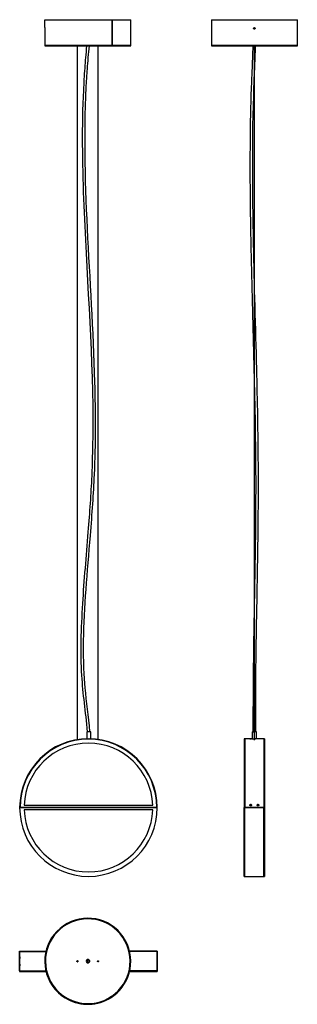
# Model space of a CAD drawing. Units: millimetres. Extents: x -736 to 71, y 206 to 3066.
import ezdxf

# ---------------------------------------------------------------- set-up
doc = ezdxf.new("R2010")
doc.units = ezdxf.units.MM
doc.layers.get('0').update_dxf_attribs({"lineweight": 30, "true_color": 0x99b4d1})

msp = doc.modelspace()

# ---------------------------------------------------------------- linework, layer by layer
at = {"color": 158, "lineweight": -3, "true_color": 0x052548}
for p, q in [((-663.4, 3065.8), (-467.9, 3065.8)), ((-663.4, 3042.7), (-663.4, 3065.8)), ((-467.9, 3065.8), (-467.9, 2991.8)), ((-467.9, 3065.8), (-467.8, 3065.8)), ((-467.8, 3065.8), (-413.4, 3065.8)), ((-467.8, 2991.8), (-467.8, 3065.8)), ((-413.4, 3042.7), (-413.4, 3065.8)), ((-179.2, 3065.8), (70.8, 3065.8)), ((-179.2, 3065.8), (-179.2, 2991.8)), ((70.8, 2991.8), (70.8, 3065.8)), ((-663.4, 3038.5), (-663.4, 2991.8)), ((-413.4, 2991.8), (-413.4, 3038.5)), ((-663.4, 2991.8), (-413.4, 2991.8)), ((-663.4, 2991.8), (-663.4, 2989.8)), ((-663.4, 2991.8), (-467.9, 2991.8)), ((-663.4, 2989.8), (-413.4, 2989.8)), ((-569.1, 2989.8), (-569.1, 974.7)), ((-567.9, 974.9), (-567.9, 2989.8)), ((-509.1, 2989.8), (-509.1, 975.5)), ((-507.9, 975.3), (-507.9, 2989.8)), ((-467.8, 2991.8), (-467.9, 2991.8)), ((-467.8, 2991.8), (-413.4, 2991.8)), ((-413.4, 2989.8), (-413.4, 2991.8)), ((-179.2, 2991.8), (70.8, 2991.8)), ((-179.2, 2991.8), (-179.2, 2989.8)), ((-179.2, 2991.8), (70.8, 2991.8)), ((-179.2, 2989.8), (70.8, 2989.8)), ((-54.8, 2989.8), (-54.8, 974.6)), ((-53.6, 974.6), (-53.6, 2989.8)), ((70.8, 2989.8), (70.8, 2991.8)), ((-529.6, 997.3), (-541.6, 997.3)), ((-541.6, 997.3), (-541.6, 977.3)), ((-541.6, 977.3), (-540, 977.3)), ((-529.6, 977.3), (-532.9, 977.3)), ((-530.8, 977.3), (-530.8, 977.3)), ((-529.6, 977.3), (-529.6, 997.3)), ((-83.7, 977.4), (-83.7, 777.4)), ((-82.2, 977.4), (-83.7, 977.4)), ((-82.2, 977.4), (-82.2, 777.4)), ((-67.2, 977.4), (-82.2, 977.4)), ((-82.2, 977.4), (-82.2, 777.4)), ((-82.2, 975.9), (-82.2, 975.4)), ((-82.2, 973.4), (-82.2, 971.4)), ((-59.2, 977.4), (-62.2, 977.4)), ((-60.2, 997.3), (-54.8, 997.3)), ((-60.2, 997.3), (-60.2, 977.4)), ((-60.2, 977.3), (-54.8, 977.3)), ((-48.2, 997.3), (-53.6, 997.3)), ((-48.2, 977.3), (-53.6, 977.3)), ((-46.2, 977.4), (-49.2, 977.4)), ((-48.2, 977.4), (-48.2, 997.3)), ((-26.2, 977.4), (-41.2, 977.4)), ((-26.2, 977.4), (-26.2, 777.4)), ((-26.2, 977.4), (-26.2, 777.4)), ((-24.7, 977.4), (-26.2, 977.4)), ((-24.7, 977.4), (-24.7, 777.4)), ((-26.2, 971.4), (-26.2, 789.4)), ((-26.2, 971.4), (-26.2, 971.4)), ((-336.5, 777.4), (-736.5, 777.4)), ((-736.5, 777.3), (-336.5, 777.4)), ((-735, 777.4), (-736.5, 777.4)), ((-723.3, 784.4), (-349.6, 784.4)), ((-83.7, 777.4), (-82.2, 777.4)), ((-83.7, 577.4), (-83.7, 777.4)), ((-82.2, 777.4), (-83.7, 777.4)), ((-82.2, 779.4), (-82.2, 777.4)), ((-82.2, 777.4), (-26.2, 777.4)), ((-82.2, 577.4), (-82.2, 777.4)), ((-26.2, 777.4), (-82.2, 777.4)), ((-82.2, 577.4), (-82.2, 777.4)), ((-26.2, 777.4), (-24.7, 777.4)), ((-26.2, 577.4), (-26.2, 777.4)), ((-26.2, 777.3), (-26.2, 577.4)), ((-24.7, 777.3), (-26.2, 777.3)), ((-24.7, 777.3), (-24.7, 577.4)), ((-349.6, 770.4), (-723.3, 770.3)), ((-83.7, 577.4), (-82.2, 577.4)), ((-82.2, 577.4), (-26.2, 577.4)), ((-26.2, 577.4), (-24.7, 577.4)), ((-736.5, 360.4), (-659.9, 360.4)), ((-736.5, 360.4), (-736.5, 358.9)), ((-736.5, 358.9), (-736.5, 360.4)), ((-736.5, 358.9), (-660.2, 358.9)), ((-736.5, 358.9), (-736.5, 302.9)), ((-736.5, 358.9), (-660.2, 358.9)), ((-736.5, 302.9), (-736.5, 358.9)), ((-336.5, 360.4), (-416.9, 360.4)), ((-336.5, 358.9), (-416.6, 358.9)), ((-336.5, 358.9), (-416.6, 358.9)), ((-336.5, 358.9), (-336.5, 360.4)), ((-336.5, 360.4), (-336.5, 358.9)), ((-336.5, 302.9), (-336.5, 358.9)), ((-336.5, 358.9), (-336.5, 302.9)), ((-736.5, 302.9), (-660.2, 302.9)), ((-736.5, 302.9), (-660.2, 302.9)), ((-736.5, 302.9), (-736.5, 301.4)), ((-736.5, 301.4), (-659.9, 301.4)), ((-736.5, 301.4), (-659.9, 301.4)), ((-336.5, 301.4), (-416.9, 301.4)), ((-416.9, 301.4), (-336.5, 301.4)), ((-336.5, 302.9), (-416.6, 302.9)), ((-336.5, 302.9), (-416.6, 302.9)), ((-336.5, 302.9), (-336.5, 301.4)), ((-467.9, 227.6), (-469.1, 229.3)), ((-469, 229.3), (-467.8, 227.7))]:
    msp.add_line(p, q, dxfattribs=at)
for centre, radius in [((-568.4, 330.9), 1.66), ((-508.4, 330.9), 1.5)]:
    msp.add_circle(centre, radius, dxfattribs=at)
at = {"color": 158, "lineweight": -3, "true_color": 0x052548, "extrusion": (-3.49507e-15, -2.29789e-09, 1)}
for centre in [(-568.5, 330.9, 0), (-508.5, 330.9, 0)]:
    msp.add_circle(centre, 0.6, dxfattribs=at)
at = {"color": 158, "lineweight": -3, "true_color": 0x052548, "extrusion": (-5.94935e-07, -2.11257e-14, 1)}
for radius, start, end in [(200, 0, 180), (187, 2.1453, 177.8547)]:
    msp.add_arc((-536.5, 777.4, 0), radius, start, end, dxfattribs=at)
at = {"color": 158, "lineweight": -3, "true_color": 0x052548}
for centre, radius, start, end in [((-536.5, 777.4), 198.5, 0.0064, 180), ((-538.4, 330.9), 125, 304.3662, 304.3089), ((-538.4, 330.9), 123, 304.3662, 304.3089), ((-538.4, 330.9), 125, 144.4714, 324.4714), ((-538.4, 330.9), 5, 35.8195, 324.2876), ((-535.6, 330.9), 6, 124.5719, 235.5811), ((-535.6, 330.9), 4, 86.4213, 273.643), ((-538.4, 330.9), 125, 359.3924, 0.6076)]:
    msp.add_arc(centre, radius, start, end, dxfattribs=at)
at = {"color": 158, "lineweight": -3, "true_color": 0x052548, "extrusion": (4.41496e-09, -3.42063e-14, 1)}
for radius, start, end in [(200, 180.0064, 0.0064), (187, 182.1517, 357.8612)]:
    msp.add_arc((-536.5, 777.4, 0), radius, start, end, dxfattribs=at)
at = {"color": 158, "lineweight": -3, "true_color": 0x052548, "extrusion": (4.41497e-09, -3.45949e-14, 1)}
for radius in [200, 198.5]:
    msp.add_arc((-536.5, 777.4, 0), radius, 180, 180.0065, dxfattribs=at)
at = {"color": 158, "lineweight": -3, "true_color": 0x052548}
msp.add_ellipse((-535, 330.9), major_axis=(0, -3), ratio=0.995641, start_param=3.141593, end_param=6.283185, dxfattribs=at)
at = {"color": 158, "lineweight": -3, "true_color": 0x052548, "extrusion": (0, 0, -1)}
msp.add_ellipse((-535, 330.9), major_axis=(0, -3), ratio=0.994311, dxfattribs=at)
at = {"color": 158, "lineweight": -3, "true_color": 0x052548}
for points, knots in [([(-663.4, 3042.7), (-663.4, 3042.5), (-663.4, 3042.2), (-663.4, 3041.8), (-663.4, 3041.5), (-663.4, 3041.1), (-663.4, 3040.8), (-663.4, 3040.6)], [0.009492696, 0.009492696, 0.009492696, 0.009492696, 0.010396763, 0.010848796, 0.011300829, 0.011752862, 0.012656928, 0.012656928, 0.012656928, 0.012656928]), ([(-663.4, 3040.6), (-663.4, 3040.4), (-663.4, 3040.1), (-663.4, 3039.7), (-663.4, 3039.4), (-663.4, 3039), (-663.4, 3038.7), (-663.4, 3038.5)], [0, 0, 0, 0, 0.000904066, 0.001356099, 0.001808133, 0.002260166, 0.003164232, 0.003164232, 0.003164232, 0.003164232]), ([(-413.4, 3040.6), (-413.4, 3040.8), (-413.4, 3041.1), (-413.4, 3041.5), (-413.4, 3041.8), (-413.4, 3042.2), (-413.4, 3042.5), (-413.4, 3042.7)], [0.006328464, 0.006328464, 0.006328464, 0.006328464, 0.00723253, 0.007684564, 0.008136597, 0.00858863, 0.009492696, 0.009492696, 0.009492696, 0.009492696]), ([(-413.4, 3038.5), (-413.4, 3038.7), (-413.4, 3039), (-413.4, 3039.4), (-413.4, 3039.7), (-413.4, 3040.1), (-413.4, 3040.4), (-413.4, 3040.6)], [0.003164232, 0.003164232, 0.003164232, 0.003164232, 0.004068298, 0.004520332, 0.004972365, 0.005424398, 0.006328464, 0.006328464, 0.006328464, 0.006328464]), ([(-56.3, 3040.6), (-56.3, 3040.9), (-56.3, 3041.2), (-56.1, 3041.7), (-55.9, 3041.9), (-55.5, 3042.3), (-55.3, 3042.5), (-54.8, 3042.7), (-54.5, 3042.7), (-54, 3042.7), (-53.7, 3042.7), (-53.2, 3042.5), (-52.9, 3042.3), (-52.6, 3041.9), (-52.4, 3041.7), (-52.2, 3041.2), (-52.1, 3040.9), (-52.1, 3040.6)], [0.006328464, 0.006328464, 0.006328464, 0.006328464, 0.007119522, 0.007119522, 0.00791058, 0.00791058, 0.008701638, 0.008701638, 0.009492696, 0.009492696, 0.010283754, 0.010283754, 0.011074812, 0.011074812, 0.01186587, 0.01186587, 0.012656928, 0.012656928, 0.012656928, 0.012656928]), ([(-52.1, 3040.6), (-52.1, 3040.4), (-52.2, 3040.1), (-52.4, 3039.6), (-52.6, 3039.4), (-52.9, 3039), (-53.2, 3038.8), (-53.7, 3038.6), (-54, 3038.5), (-54.5, 3038.5), (-54.8, 3038.6), (-55.3, 3038.8), (-55.5, 3039), (-55.9, 3039.4), (-56.1, 3039.6), (-56.3, 3040.1), (-56.3, 3040.4), (-56.3, 3040.6)], [0, 0, 0, 0, 0.000791058, 0.000791058, 0.001582116, 0.001582116, 0.002373174, 0.002373174, 0.003164232, 0.003164232, 0.00395529, 0.00395529, 0.004746348, 0.004746348, 0.005537406, 0.005537406, 0.006328464, 0.006328464, 0.006328464, 0.006328464]), ([(-534.9, 2989.8), (-537.1, 2967.2), (-539, 2944.6), (-541.2, 2914), (-541.7, 2905.9), (-560.1, 2606.7), (-526.8, 2313.8), (-516.2, 1923.2), (-516.1, 1834), (-522.4, 1687.9), (-526.5, 1632.5), (-540.3, 1461.7), (-549.9, 1358.2), (-552.6, 1199.3), (-549.9, 1158.3), (-543, 1084.3), (-537.6, 1043.7), (-533, 997.3)], [0.028155, 0.028155, 0.028155, 0.028155, 0.096328, 0.096328, 0.120411, 0.120411, 0.972691, 0.972691, 1.227013, 1.227013, 1.387149, 1.387149, 1.646953, 1.646953, 1.818037, 1.818037, 2.030372, 2.030372, 2.030372, 2.030372]), ([(-539, 997.3), (-544.9, 1056.9), (-552.3, 1106.8), (-559.6, 1226.6), (-557.5, 1297.2), (-548.8, 1438.1), (-542.7, 1506.7), (-532.2, 1636.1), (-528.5, 1688.3), (-516.2, 1960.4), (-531.1, 2175.2), (-548.1, 2492.3), (-553, 2598.5), (-553.6, 2756.5), (-552.7, 2809), (-549.7, 2871.8), (-549.2, 2882.2), (-547.2, 2915), (-545.8, 2935), (-543.1, 2967), (-542, 2978.4), (-540.9, 2989.8)], [0.010615, 0.010615, 0.010615, 0.010615, 0.193658, 0.193658, 0.415944, 0.415944, 0.622828, 0.622828, 0.794207, 0.794207, 1.513725, 1.513725, 1.869641, 1.869641, 2.046709, 2.046709, 2.081757, 2.081757, 2.15759, 2.15759, 2.199795, 2.199795, 2.199795, 2.199795]), ([(-57.2, 997.3), (-57.2, 1057.1), (-57.2, 1107.1), (-55.5, 1291.6), (-51.6, 1443), (-49.3, 1666.6), (-49.2, 1721.5), (-50.9, 1992.8), (-59, 2201), (-65.4, 2508.5), (-66.7, 2611.2), (-65.2, 2764.5), (-64.2, 2815.3), (-61.8, 2883.1), (-61.1, 2899.5), (-59.3, 2941.2), (-58.2, 2965.5), (-57.6, 2989.8)], [0.010328, 0.010328, 0.010328, 0.010328, 0.193825, 0.193825, 0.635828, 0.635828, 0.834394, 0.834394, 1.553229, 1.553229, 1.909143, 1.909143, 2.086213, 2.086213, 2.145238, 2.145238, 2.228382, 2.228382, 2.228382, 2.228382]), ([(-51.6, 2989.8), (-52.1, 2967.2), (-53.1, 2944.6), (-54.9, 2905.3), (-55.6, 2889.2), (-61.6, 2720.7), (-60.6, 2568.4), (-55, 2294.7), (-51.2, 2173.2), (-45.9, 1958.4), (-44, 1866.3), (-43.2, 1718.5), (-43.3, 1666.1), (-44.5, 1545.1), (-45.4, 1489.6), (-47.7, 1354.7), (-49.3, 1276.1), (-50.7, 1165.5), (-51, 1135.5), (-51.2, 1067.8), (-51.2, 1034), (-51.2, 997.3)], [0.028478, 0.028478, 0.028478, 0.028478, 0.096738, 0.096738, 0.146676, 0.146676, 0.600274, 0.600274, 0.954608, 0.954608, 1.224137, 1.224137, 1.384468, 1.384468, 1.521197, 1.521197, 1.724909, 1.724909, 1.82876, 1.82876, 1.92536, 1.92536, 1.92536, 1.92536]), ([(-62.2, 977.4), (-62.3, 977.4), (-62.4, 977.4), (-62.7, 977.4), (-63.1, 977.4), (-63.7, 977.4), (-64.3, 977.4), (-64.7, 977.4), (-65.2, 977.4), (-65.8, 977.4), (-66.4, 977.4), (-66.8, 977.4), (-67.1, 977.4), (-67.2, 977.4), (-67.2, 977.4)], [0.003766909, 0.003766909, 0.003766909, 0.003766909, 0.004035974, 0.004305039, 0.004843169, 0.005919428, 0.006995688, 0.007533818, 0.008071948, 0.009148208, 0.010224468, 0.010762598, 0.011031663, 0.011300727, 0.011300727, 0.011300727, 0.011300727]), ([(-67.2, 977.4), (-67, 977.4), (-66.6, 977.4), (-66.2, 977.4), (-65.8, 977.4), (-65.3, 977.4), (-65, 977.4), (-64.7, 977.4)], [0.011300727, 0.011300727, 0.011300727, 0.011300727, 0.012376987, 0.012915117, 0.013453247, 0.013991377, 0.015067636, 0.015067636, 0.015067636, 0.015067636]), ([(-64.7, 977.4), (-64.5, 977.4), (-64.1, 977.4), (-63.7, 977.4), (-63.3, 977.4), (-62.8, 977.4), (-62.5, 977.4), (-62.2, 977.4)], [0, 0, 0, 0, 0.00107626, 0.001614389, 0.002152519, 0.002690649, 0.003766909, 0.003766909, 0.003766909, 0.003766909]), ([(-57.7, 977.3), (-57.3, 977.3), (-56.8, 977.3), (-55.7, 977.3), (-55.3, 977.3), (-54.8, 977.3)], [0.026442383, 0.026442383, 0.026442383, 0.026442383, 0.028265372, 0.028265372, 0.02956099, 0.02956099, 0.02956099, 0.02956099]), ([(-55.7, 974.8), (-55.7, 974.8), (-55.7, 974.9), (-55.6, 974.9), (-55.4, 975), (-55.2, 975), (-55, 975), (-54.8, 975)], [0.002284278, 0.002284278, 0.002284278, 0.002284278, 0.002858308, 0.002858308, 0.003432338, 0.003432338, 0.003973087, 0.003973087, 0.003973087, 0.003973087]), ([(-54.2, 974.6), (-54.4, 974.6), (-54.6, 974.6), (-55, 974.6), (-55.2, 974.6), (-55.4, 974.6), (-55.6, 974.7), (-55.7, 974.7), (-55.7, 974.8), (-55.7, 974.8)], [0, 0, 0, 0, 0.000567643, 0.000567643, 0.001135286, 0.001135286, 0.001709782, 0.001709782, 0.002284278, 0.002284278, 0.002284278, 0.002284278]), ([(-52.7, 974.8), (-52.7, 974.8), (-52.8, 974.7), (-52.9, 974.7), (-53.1, 974.6), (-53.3, 974.6), (-53.5, 974.6), (-53.9, 974.6), (-54.1, 974.6), (-54.2, 974.6)], [0.006849725, 0.006849725, 0.006849725, 0.006849725, 0.007427387, 0.007427387, 0.00800505, 0.00800505, 0.008569524, 0.008569524, 0.009133998, 0.009133998, 0.009133998, 0.009133998]), ([(-53.6, 977.3), (-53.2, 977.3), (-52.8, 977.3), (-51.7, 977.3), (-51.2, 977.3), (-50.8, 977.3)], [0.00058793, 0.00058793, 0.00058793, 0.00058793, 0.00188351, 0.00188351, 0.003706499, 0.003706499, 0.003706499, 0.003706499]), ([(-53.6, 975), (-53.5, 975), (-53.3, 975), (-53.1, 975), (-52.9, 974.9), (-52.8, 974.9), (-52.7, 974.8), (-52.7, 974.8)], [0.005160725, 0.005160725, 0.005160725, 0.005160725, 0.005695806, 0.005695806, 0.006272765, 0.006272765, 0.006849725, 0.006849725, 0.006849725, 0.006849725]), ([(-41.2, 977.4), (-41.7, 977.4), (-42.4, 977.4), (-43.3, 977.4), (-43.7, 977.4), (-44.2, 977.4), (-45.1, 977.4), (-45.8, 977.4), (-46.2, 977.4)], [0.003766909, 0.003766909, 0.003766909, 0.003766909, 0.005919429, 0.006995688, 0.007533818, 0.008071948, 0.009148208, 0.011300727, 0.011300727, 0.011300727, 0.011300727]), ([(-67.2, 784.4), (-67.2, 784.7), (-67.2, 785), (-66.9, 785.6), (-66.7, 785.9), (-66.3, 786.4), (-66, 786.5), (-65.4, 786.8), (-65.1, 786.9), (-64.7, 786.9)], [0.01130384, 0.01130384, 0.01130384, 0.01130384, 0.012246335, 0.012246335, 0.01318883, 0.01318883, 0.014130543, 0.014130543, 0.015072256, 0.015072256, 0.015072256, 0.015072256]), ([(-62.2, 784.4), (-62.2, 784.1), (-62.3, 783.7), (-62.6, 783.1), (-62.8, 782.8), (-63.2, 782.4), (-63.5, 782.2), (-64.1, 781.9), (-64.4, 781.9), (-65.1, 781.9), (-65.4, 781.9), (-66, 782.2), (-66.3, 782.4), (-66.7, 782.8), (-66.9, 783.1), (-67.2, 783.7), (-67.2, 784.1), (-67.2, 784.4)], [0.003768417, 0.003768417, 0.003768417, 0.003768417, 0.004710494, 0.004710494, 0.005652572, 0.005652572, 0.00659435, 0.00659435, 0.007536128, 0.007536128, 0.008477809, 0.008477809, 0.00941949, 0.00941949, 0.010361665, 0.010361665, 0.01130384, 0.01130384, 0.01130384, 0.01130384]), ([(-64.7, 786.9), (-64.4, 786.9), (-64.1, 786.8), (-63.5, 786.5), (-63.2, 786.4), (-62.8, 785.9), (-62.6, 785.6), (-62.3, 785), (-62.2, 784.7), (-62.2, 784.4)], [0, 0, 0, 0, 0.000941918, 0.000941918, 0.001883836, 0.001883836, 0.002826126, 0.002826126, 0.003768417, 0.003768417, 0.003768417, 0.003768417]), ([(-46.2, 784.4), (-46.2, 784.7), (-46.2, 785), (-45.9, 785.6), (-45.7, 785.9), (-45.3, 786.4), (-45, 786.5), (-44.4, 786.8), (-44.1, 786.9), (-43.7, 786.9)], [0.01130384, 0.01130384, 0.01130384, 0.01130384, 0.012246335, 0.012246335, 0.01318883, 0.01318883, 0.014130543, 0.014130543, 0.015072256, 0.015072256, 0.015072256, 0.015072256]), ([(-41.2, 784.4), (-41.2, 784.1), (-41.3, 783.7), (-41.6, 783.1), (-41.8, 782.8), (-42.2, 782.4), (-42.5, 782.2), (-43.1, 781.9), (-43.4, 781.9), (-44.1, 781.9), (-44.4, 781.9), (-45, 782.2), (-45.3, 782.4), (-45.7, 782.8), (-45.9, 783.1), (-46.2, 783.7), (-46.2, 784.1), (-46.2, 784.4)], [0.003768416, 0.003768416, 0.003768416, 0.003768416, 0.004710591, 0.004710591, 0.005652766, 0.005652766, 0.006594447, 0.006594447, 0.007536128, 0.007536128, 0.008477809, 0.008477809, 0.00941949, 0.00941949, 0.010361665, 0.010361665, 0.01130384, 0.01130384, 0.01130384, 0.01130384]), ([(-43.7, 786.9), (-43.4, 786.9), (-43.1, 786.8), (-42.5, 786.5), (-42.2, 786.4), (-41.8, 785.9), (-41.6, 785.6), (-41.3, 785), (-41.2, 784.7), (-41.2, 784.4)], [0, 0, 0, 0, 0.000941713, 0.000941713, 0.001883426, 0.001883426, 0.002825921, 0.002825921, 0.003768416, 0.003768416, 0.003768416, 0.003768416]), ([(-736.3, 338.9), (-736.4, 338.9), (-736.4, 338.9), (-736.4, 339.2), (-736.4, 339.4), (-736.4, 339.8), (-736.4, 340.1), (-736.4, 340.7), (-736.4, 341.1), (-736.4, 341.7), (-736.4, 342), (-736.4, 342.6), (-736.4, 342.9), (-736.4, 343.4), (-736.4, 343.6), (-736.4, 343.8), (-736.4, 343.9), (-736.3, 343.9)], [0.003768417, 0.003768417, 0.003768417, 0.003768417, 0.004710494, 0.004710494, 0.005652572, 0.005652572, 0.00659435, 0.00659435, 0.007536128, 0.007536128, 0.008477809, 0.008477809, 0.00941949, 0.00941949, 0.010361665, 0.010361665, 0.01130384, 0.01130384, 0.01130384, 0.01130384]), ([(-736.3, 343.9), (-736.3, 343.9), (-736.3, 343.8), (-736.3, 343.6), (-736.3, 343.4), (-736.3, 342.9), (-736.3, 342.6), (-736.2, 342), (-736.2, 341.7), (-736.2, 341.4)], [0.01130384, 0.01130384, 0.01130384, 0.01130384, 0.012246335, 0.012246335, 0.01318883, 0.01318883, 0.014130543, 0.014130543, 0.015072256, 0.015072256, 0.015072256, 0.015072256]), ([(-336.6, 338.9), (-336.6, 338.9), (-336.6, 338.9), (-336.6, 339.2), (-336.6, 339.4), (-336.7, 339.8), (-336.7, 340.1), (-336.7, 340.7), (-336.7, 341.1), (-336.7, 341.7), (-336.7, 342), (-336.7, 342.6), (-336.7, 342.9), (-336.6, 343.4), (-336.6, 343.6), (-336.6, 343.8), (-336.6, 343.9), (-336.6, 343.9)], [0.003767712, 0.003767712, 0.003767712, 0.003767712, 0.004710207, 0.004710207, 0.005652702, 0.005652702, 0.006594415, 0.006594415, 0.007536128, 0.007536128, 0.008478046, 0.008478046, 0.009419964, 0.009419964, 0.010362254, 0.010362254, 0.011304545, 0.011304545, 0.011304545, 0.011304545]), ([(-336.6, 343.9), (-336.6, 343.9), (-336.6, 343.8), (-336.5, 343.6), (-336.5, 343.4), (-336.5, 342.9), (-336.5, 342.6), (-336.5, 342), (-336.5, 341.7), (-336.5, 341.4)], [0.011304545, 0.011304545, 0.011304545, 0.011304545, 0.012246622, 0.012246622, 0.0131887, 0.0131887, 0.014130478, 0.014130478, 0.015072256, 0.015072256, 0.015072256, 0.015072256]), ([(-736.3, 317.9), (-736.4, 317.9), (-736.4, 317.9), (-736.4, 318.2), (-736.4, 318.4), (-736.4, 318.8), (-736.4, 319.1), (-736.4, 319.7), (-736.4, 320.1), (-736.4, 320.7), (-736.4, 321), (-736.4, 321.6), (-736.4, 321.9), (-736.4, 322.4), (-736.4, 322.6), (-736.4, 322.8), (-736.4, 322.9), (-736.3, 322.9)], [0.003768416, 0.003768416, 0.003768416, 0.003768416, 0.004710591, 0.004710591, 0.005652766, 0.005652766, 0.006594447, 0.006594447, 0.007536128, 0.007536128, 0.008477809, 0.008477809, 0.00941949, 0.00941949, 0.010361665, 0.010361665, 0.01130384, 0.01130384, 0.01130384, 0.01130384]), ([(-736.2, 341.4), (-736.2, 341.1), (-736.2, 340.7), (-736.3, 340.1), (-736.3, 339.8), (-736.3, 339.4), (-736.3, 339.2), (-736.3, 338.9), (-736.3, 338.9), (-736.3, 338.9)], [0, 0, 0, 0, 0.000941918, 0.000941918, 0.001883836, 0.001883836, 0.002826126, 0.002826126, 0.003768417, 0.003768417, 0.003768417, 0.003768417]), ([(-736.3, 322.9), (-736.3, 322.9), (-736.3, 322.8), (-736.3, 322.6), (-736.3, 322.4), (-736.3, 321.9), (-736.3, 321.6), (-736.2, 321), (-736.2, 320.7), (-736.2, 320.4)], [0.01130384, 0.01130384, 0.01130384, 0.01130384, 0.012246335, 0.012246335, 0.01318883, 0.01318883, 0.014130543, 0.014130543, 0.015072256, 0.015072256, 0.015072256, 0.015072256]), ([(-736.2, 320.4), (-736.2, 320.1), (-736.2, 319.7), (-736.3, 319.1), (-736.3, 318.8), (-736.3, 318.4), (-736.3, 318.2), (-736.3, 317.9), (-736.3, 317.9), (-736.3, 317.9)], [0, 0, 0, 0, 0.000941713, 0.000941713, 0.001883426, 0.001883426, 0.002825921, 0.002825921, 0.003768416, 0.003768416, 0.003768416, 0.003768416]), ([(-569.9, 330.9), (-569.9, 331.1), (-569.9, 331.3), (-569.7, 331.6), (-569.6, 331.8), (-569.3, 332.1), (-569.2, 332.2), (-568.8, 332.3), (-568.6, 332.4), (-568.4, 332.4)], [0, 0, 0, 0, 0.000567643, 0.000567643, 0.001135286, 0.001135286, 0.001709782, 0.001709782, 0.002284278, 0.002284278, 0.002284278, 0.002284278]), ([(-568.4, 329.4), (-568.6, 329.4), (-568.8, 329.4), (-569.2, 329.6), (-569.3, 329.7), (-569.6, 329.9), (-569.7, 330.1), (-569.9, 330.5), (-569.9, 330.7), (-569.9, 330.9)], [0.006849725, 0.006849725, 0.006849725, 0.006849725, 0.007427387, 0.007427387, 0.00800505, 0.00800505, 0.008569524, 0.008569524, 0.009133998, 0.009133998, 0.009133998, 0.009133998]), ([(-568.4, 329.4), (-568.2, 329.4), (-568.1, 329.4), (-567.7, 329.6), (-567.5, 329.7), (-567.2, 329.9), (-567.1, 330.1), (-567, 330.5), (-566.9, 330.7), (-566.9, 331.1), (-567, 331.3), (-567.1, 331.6), (-567.2, 331.8), (-567.5, 332.1), (-567.7, 332.2), (-568, 332.3), (-568.2, 332.4), (-568.4, 332.4)], [0.002315821, 0.002315821, 0.002315821, 0.002315821, 0.002858829, 0.002858829, 0.003433, 0.003433, 0.004000369, 0.004000369, 0.004567738, 0.004567738, 0.005132129, 0.005132129, 0.00569652, 0.00569652, 0.006273667, 0.006273667, 0.006819544, 0.006819544, 0.006819544, 0.006819544]), ([(-568.4, 332.4), (-568.2, 332.4), (-568, 332.3), (-567.6, 332.2), (-567.5, 332.1), (-567.2, 331.8), (-567.1, 331.6), (-566.9, 331.3), (-566.9, 331.1), (-566.9, 330.7), (-566.9, 330.5), (-567.1, 330.1), (-567.2, 329.9), (-567.5, 329.7), (-567.6, 329.6), (-568, 329.4), (-568.2, 329.4), (-568.4, 329.4)], [0.002284278, 0.002284278, 0.002284278, 0.002284278, 0.002858308, 0.002858308, 0.003432338, 0.003432338, 0.003999671, 0.003999671, 0.004567004, 0.004567004, 0.005131405, 0.005131405, 0.005695806, 0.005695806, 0.006272765, 0.006272765, 0.006849725, 0.006849725, 0.006849725, 0.006849725]), ([(-509.8, 330.9), (-509.8, 331.1), (-509.8, 331.3), (-509.6, 331.6), (-509.5, 331.8), (-509.2, 332.1), (-509.1, 332.2), (-508.7, 332.3), (-508.5, 332.4), (-508.3, 332.4)], [0, 0, 0, 0, 0.000565556, 0.000565556, 0.001131112, 0.001131112, 0.001698285, 0.001698285, 0.002265459, 0.002265459, 0.002265459, 0.002265459]), ([(-508.4, 329.4), (-508.5, 329.4), (-508.7, 329.4), (-509.1, 329.6), (-509.2, 329.7), (-509.5, 329.9), (-509.6, 330.1), (-509.8, 330.5), (-509.8, 330.7), (-509.8, 330.9)], [0.006865338, 0.006865338, 0.006865338, 0.006865338, 0.00736571, 0.00736571, 0.007933572, 0.007933572, 0.00849844, 0.00849844, 0.009063307, 0.009063307, 0.009063307, 0.009063307]), ([(-336.6, 317.9), (-336.6, 317.9), (-336.6, 317.9), (-336.6, 318.2), (-336.6, 318.4), (-336.7, 318.8), (-336.7, 319.1), (-336.7, 319.7), (-336.7, 320.1), (-336.7, 320.7), (-336.7, 321), (-336.7, 321.6), (-336.7, 321.9), (-336.6, 322.4), (-336.6, 322.6), (-336.6, 322.8), (-336.6, 322.9), (-336.6, 322.9)], [0.003767712, 0.003767712, 0.003767712, 0.003767712, 0.004710207, 0.004710207, 0.005652702, 0.005652702, 0.006594415, 0.006594415, 0.007536128, 0.007536128, 0.008477841, 0.008477841, 0.009419554, 0.009419554, 0.010362049, 0.010362049, 0.011304545, 0.011304545, 0.011304545, 0.011304545]), ([(-336.5, 341.4), (-336.5, 341.1), (-336.5, 340.7), (-336.5, 340.1), (-336.5, 339.8), (-336.5, 339.4), (-336.5, 339.2), (-336.6, 338.9), (-336.6, 338.9), (-336.6, 338.9)], [0, 0, 0, 0, 0.000941681, 0.000941681, 0.001883362, 0.001883362, 0.002825537, 0.002825537, 0.003767712, 0.003767712, 0.003767712, 0.003767712]), ([(-336.6, 322.9), (-336.6, 322.9), (-336.6, 322.8), (-336.5, 322.6), (-336.5, 322.4), (-336.5, 321.9), (-336.5, 321.6), (-336.5, 321), (-336.5, 320.7), (-336.5, 320.4)], [0.011304545, 0.011304545, 0.011304545, 0.011304545, 0.012246719, 0.012246719, 0.013188894, 0.013188894, 0.014130575, 0.014130575, 0.015072256, 0.015072256, 0.015072256, 0.015072256]), ([(-336.5, 320.4), (-336.5, 320.1), (-336.5, 319.7), (-336.5, 319.1), (-336.5, 318.8), (-336.5, 318.4), (-336.5, 318.2), (-336.6, 317.9), (-336.6, 317.9), (-336.6, 317.9)], [0, 0, 0, 0, 0.000941681, 0.000941681, 0.001883362, 0.001883362, 0.002825537, 0.002825537, 0.003767712, 0.003767712, 0.003767712, 0.003767712])]:
    msp.add_open_spline(points, degree=3, knots=knots, dxfattribs=at)

doc.saveas('drawing.dxf')
